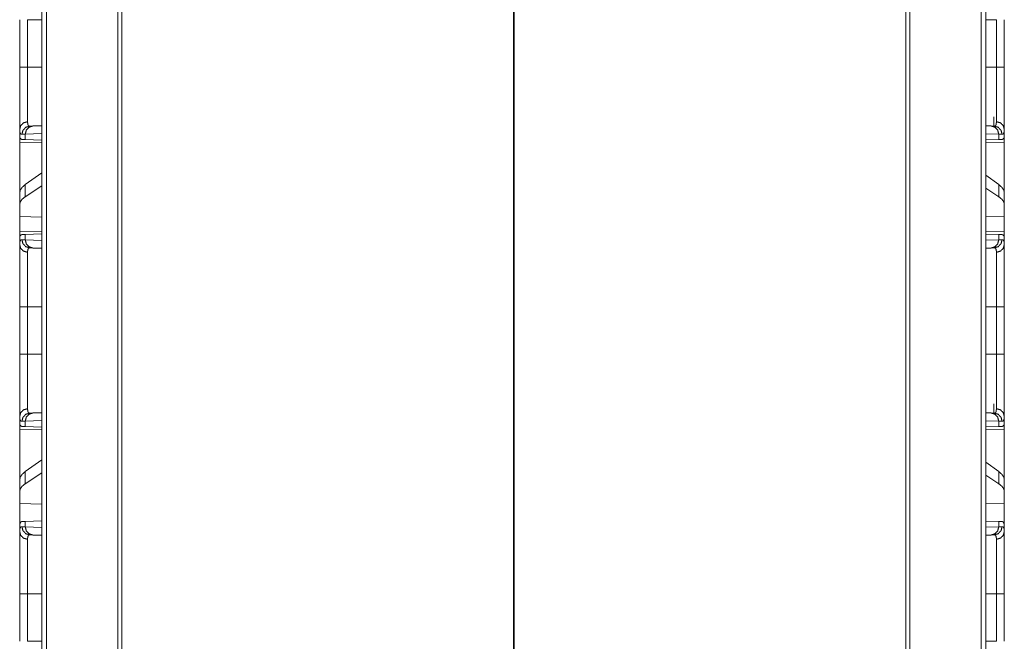
# Model space of a CAD drawing. Units: inches. Extents: x 23 to 149, y 8 to 132.
# Drawn here: x 71 to 77, y 19 to 23 of the extents above; entities that cross this region are included whole.
import ezdxf

# ---------------------------------------------------------------- set-up
doc = ezdxf.new("R2010")
doc.units = ezdxf.units.IN
doc.header["$MEASUREMENT"] = 0
doc.layers.add('Trimetric', color=7, linetype='Continuous', true_color=0xffffff)

msp = doc.modelspace()

# ---------------------------------------------------------------- linework, layer by layer
at = {"layer": 'Trimetric', "color": 18, "linetype": 'Continuous', "lineweight": 18}
for p, q in [((71.3234, 12.2367), (71.3234, 99.2977)), ((71.351, 99.2763), (71.351, 12.2409)), ((77.0471, 12.2409), (77.0471, 99.2763)), ((77.0748, 99.2806), (77.0748, 12.2367)), ((71.7857, 12.3179), (71.7857, 99.1993)), ((71.8104, 99.195), (71.8104, 12.3222)), ((76.5877, 12.3222), (76.5877, 99.195)), ((76.6124, 99.1993), (76.6124, 12.3179)), ((74.1962, 91.4416), (74.1962, 12.7432)), ((74.202, 12.7432), (74.202, 91.4416)), ((71.1881, 22.6713), (71.1881, 22.9617)), ((71.2363, 22.9617), (71.3234, 22.9617)), ((71.2363, 22.9617), (71.2363, 22.6713)), ((77.0747, 22.9617), (77.1398, 22.9617)), ((77.1398, 22.6713), (77.1398, 22.9617)), ((77.1881, 22.9617), (77.1881, 22.6713)), ((71.2363, 22.6713), (71.3234, 22.6713)), ((77.0747, 22.6713), (77.1398, 22.6713)), ((77.1241, 22.3129), (77.1241, 22.369)), ((71.1881, 22.2935), (71.1881, 22.2415)), ((71.2221, 22.2635), (71.2017, 22.2629)), ((71.3234, 22.2671), (71.2221, 22.2635)), ((71.2221, 22.2311), (71.2221, 22.2635)), ((71.2493, 22.3128), (71.2687, 22.3135)), ((71.2687, 22.3135), (71.3234, 22.3154)), ((77.0747, 22.3147), (77.1074, 22.3135)), ((77.154, 22.2635), (77.0747, 22.2663)), ((77.1074, 22.3135), (77.1268, 22.3128)), ((77.154, 22.2635), (77.154, 22.2311)), ((77.1744, 22.2629), (77.154, 22.2635)), ((77.1881, 22.2415), (77.1881, 22.2935)), ((71.191, 22.2414), (71.1881, 22.2415)), ((71.1881, 22.2124), (71.3234, 22.2101)), ((71.1881, 21.9073), (71.1881, 22.2124)), ((71.2221, 22.2311), (71.202, 22.2318)), ((71.3234, 22.2276), (71.2221, 22.2311)), ((77.154, 22.2311), (77.0747, 22.2283)), ((77.0747, 22.2105), (77.1881, 22.2124)), ((77.1741, 22.2318), (77.154, 22.2311)), ((77.1881, 22.2415), (77.1851, 22.2414)), ((77.1881, 22.2124), (77.1881, 21.9073)), ((71.3234, 22.0285), (71.2221, 21.9559)), ((77.154, 21.9559), (77.0747, 22.0127)), ((71.1881, 21.9073), (71.1881, 21.8362)), ((71.2221, 21.8823), (71.2221, 21.9559)), ((71.3234, 21.9478), (71.2221, 21.8823)), ((77.154, 21.8823), (77.0747, 21.9335)), ((77.154, 21.9559), (77.154, 21.8823)), ((77.1881, 21.8362), (77.1881, 21.9073)), ((71.1881, 21.8362), (71.1881, 21.7623)), ((77.1881, 21.7623), (77.1881, 21.8362)), ((71.3234, 21.7583), (71.1881, 21.7623)), ((71.1881, 21.6706), (71.1881, 21.7623)), ((77.1881, 21.7623), (77.0747, 21.759)), ((77.1881, 21.7623), (77.1881, 21.6706)), ((71.3234, 21.673), (71.1881, 21.6706)), ((77.1881, 21.6706), (77.0747, 21.6726)), ((71.191, 21.6416), (71.1881, 21.6415)), ((71.1881, 21.6415), (71.1881, 21.5895)), ((71.2017, 21.6202), (71.2221, 21.6195)), ((71.202, 21.6512), (71.2221, 21.652)), ((71.2221, 21.652), (71.3234, 21.6555)), ((71.2221, 21.6195), (71.2221, 21.652)), ((71.2221, 21.6195), (71.3234, 21.616)), ((77.0747, 21.6547), (77.154, 21.652)), ((77.0747, 21.6167), (77.154, 21.6195)), ((77.154, 21.652), (77.154, 21.6195)), ((77.154, 21.652), (77.1741, 21.6512)), ((77.154, 21.6195), (77.1744, 21.6202)), ((77.1881, 21.6415), (77.1851, 21.6416)), ((77.1881, 21.5895), (77.1881, 21.6415)), ((71.2687, 21.5695), (71.2493, 21.5702)), ((71.3234, 21.5676), (71.2687, 21.5695)), ((77.1074, 21.5695), (77.0747, 21.5684)), ((77.1268, 21.5702), (77.1074, 21.5695)), ((71.1881, 20.9213), (71.1881, 21.2117)), ((71.2363, 21.2117), (71.3234, 21.2117)), ((71.2363, 21.2117), (71.2363, 20.9213)), ((77.0747, 21.2117), (77.1398, 21.2117)), ((77.1398, 20.9213), (77.1398, 21.2117)), ((77.1881, 21.2117), (77.1881, 20.9213)), ((71.2363, 20.9213), (71.3234, 20.9213)), ((77.0747, 20.9213), (77.1398, 20.9213)), ((77.1241, 20.5629), (77.1241, 20.619)), ((71.1881, 20.5435), (71.1881, 20.4915)), ((71.2493, 20.5628), (71.2687, 20.5635)), ((71.2687, 20.5635), (71.3234, 20.5654)), ((77.0747, 20.5647), (77.1074, 20.5635)), ((77.1074, 20.5635), (77.1268, 20.5628)), ((77.1881, 20.4915), (77.1881, 20.5435)), ((71.191, 20.4914), (71.1881, 20.4915)), ((71.1881, 20.4624), (71.3234, 20.4601)), ((71.1881, 20.1573), (71.1881, 20.4624)), ((71.2221, 20.5135), (71.2017, 20.5129)), ((71.2221, 20.4811), (71.202, 20.4818)), ((71.3234, 20.5171), (71.2221, 20.5135)), ((71.2221, 20.4811), (71.2221, 20.5135)), ((71.3234, 20.4776), (71.2221, 20.4811)), ((77.154, 20.5135), (77.0747, 20.5163)), ((77.154, 20.4811), (77.0747, 20.4783)), ((77.0747, 20.4605), (77.1881, 20.4624)), ((77.154, 20.5135), (77.154, 20.4811)), ((77.1744, 20.5129), (77.154, 20.5135)), ((77.1741, 20.4818), (77.154, 20.4811)), ((77.1881, 20.4915), (77.1851, 20.4914)), ((77.1881, 20.4624), (77.1881, 20.1573)), ((71.3234, 20.2785), (71.2221, 20.2059)), ((77.154, 20.2059), (77.0747, 20.2627)), ((71.2221, 20.1323), (71.2221, 20.2059)), ((71.3234, 20.1978), (71.2221, 20.1323)), ((77.154, 20.1323), (77.0747, 20.1835)), ((77.154, 20.2059), (77.154, 20.1323)), ((71.1881, 20.1573), (71.1881, 20.0862)), ((77.1881, 20.0862), (77.1881, 20.1573)), ((71.1881, 20.0862), (71.1881, 20.0123)), ((77.1881, 20.0123), (77.1881, 20.0862)), ((71.3234, 20.0083), (71.1881, 20.0123)), ((71.1881, 19.8686), (71.1881, 20.0123)), ((77.1881, 20.0123), (77.0747, 20.009)), ((77.1881, 20.0123), (77.1881, 19.8686)), ((71.1881, 19.8686), (71.1881, 19.8395)), ((71.2017, 19.8702), (71.2221, 19.8695)), ((71.202, 19.9012), (71.2221, 19.902)), ((71.2221, 19.902), (71.3234, 19.9055)), ((71.2221, 19.8695), (71.2221, 19.902)), ((71.2221, 19.8695), (71.3234, 19.866)), ((77.0747, 19.9047), (77.154, 19.902)), ((77.0747, 19.8667), (77.154, 19.8695)), ((77.154, 19.902), (77.154, 19.8695)), ((77.154, 19.902), (77.1741, 19.9012)), ((77.154, 19.8695), (77.1744, 19.8702)), ((77.1881, 19.8395), (77.1881, 19.8686)), ((71.2687, 19.8195), (71.2493, 19.8202)), ((71.3234, 19.8176), (71.2687, 19.8195)), ((77.1074, 19.8195), (77.0747, 19.8184)), ((77.1268, 19.8202), (77.1074, 19.8195)), ((71.1881, 19.1713), (71.1881, 19.4617)), ((71.2363, 19.4617), (71.3234, 19.4617)), ((71.2363, 19.4617), (71.2363, 19.1713)), ((77.0747, 19.4617), (77.1398, 19.4617)), ((77.1398, 19.1713), (77.1398, 19.4617)), ((77.1881, 19.4617), (77.1881, 19.1713)), ((71.2363, 19.1713), (71.3234, 19.1713)), ((77.0747, 19.1713), (77.1398, 19.1713))]:
    msp.add_line(p, q, dxfattribs=at)
for points, knots in [([(71.1881, 22.2935), (71.1881, 22.3061), (71.1881, 22.3205), (71.1881, 22.3368), (71.1881, 22.3549), (71.1881, 22.3748), (71.1881, 22.3801), (71.1881, 22.3854), (71.1881, 22.3964), (71.1881, 22.4194), (71.1881, 22.4437), (71.1881, 22.4693), (71.1881, 22.4758), (71.1881, 22.4859), (71.1881, 22.4927), (71.1881, 22.4961), (71.1881, 22.5238), (71.1881, 22.5522), (71.1881, 22.5812), (71.1881, 22.6108), (71.1881, 22.6183), (71.1881, 22.6221), (71.1881, 22.6334), (71.1881, 22.6561), (71.1881, 22.6713)], [0, 0, 0.033288, 0.071487, 0.11452, 0.162377, 0.21512, 0.229087, 0.243316, 0.272434, 0.333267, 0.397517, 0.465178, 0.482634, 0.509223, 0.527222, 0.536278, 0.609682, 0.684757, 0.761479, 0.839867, 0.859727, 0.8697, 0.899684, 0.959806, 1, 1]), ([(71.2363, 22.6713), (71.1945, 22.6713), (71.1881, 22.6713)], [0, 0, 0.867242, 1, 1]), ([(71.2363, 22.6713), (71.2363, 22.668), (71.2363, 22.6647), (71.2363, 22.658), (71.2363, 22.6447), (71.2363, 22.6315), (71.2363, 22.6249), (71.2363, 22.6183), (71.2363, 22.5669), (71.2363, 22.5177), (71.2363, 22.5117), (71.2363, 22.5058), (71.2363, 22.4942), (71.2363, 22.4717), (71.2363, 22.4504), (71.2363, 22.4303), (71.2363, 22.4206), (71.2363, 22.4183), (71.2363, 22.4136), (71.2363, 22.4023), (71.2363, 22.3778), (71.2363, 22.3569), (71.2363, 22.3493), (71.2363, 22.3464), (71.2363, 22.3423), (71.2363, 22.3397)], [0, 0, 0.010041, 0.020083, 0.040141, 0.080188, 0.120152, 0.140088, 0.15992, 0.314839, 0.463143, 0.481208, 0.499082, 0.534178, 0.601787, 0.665986, 0.726784, 0.755892, 0.763028, 0.777138, 0.811095, 0.884903, 0.947958, 0.971029, 0.979726, 0.992148, 1, 1]), ([(77.1398, 22.3397), (77.1398, 22.345), (77.1398, 22.3478), (77.1398, 22.3508), (77.1398, 22.3635), (77.1398, 22.3938), (77.1398, 22.4113), (77.1398, 22.4159), (77.1398, 22.4206), (77.1398, 22.4254), (77.1398, 22.4402), (77.1398, 22.461), (77.1398, 22.4828), (77.1398, 22.4999), (77.1398, 22.5088), (77.1398, 22.5147), (77.1398, 22.542), (77.1398, 22.5923), (77.1398, 22.6216), (77.1398, 22.6282), (77.1398, 22.6381), (77.1398, 22.6514), (77.1398, 22.6613), (77.1398, 22.6663), (77.1398, 22.6696), (77.1398, 22.6713)], [0, 0, 0.016048, 0.024583, 0.033432, 0.071865, 0.163105, 0.215918, 0.229885, 0.244108, 0.258552, 0.303188, 0.365689, 0.43159, 0.48326, 0.50983, 0.527807, 0.610175, 0.761791, 0.849984, 0.86987, 0.899817, 0.939826, 0.969886, 0.984938, 0.994979, 1, 1]), ([(77.1881, 22.6713), (77.1816, 22.6713), (77.1398, 22.6713)], [0, 0, 0.132893, 1, 1]), ([(77.1881, 22.6713), (77.1881, 22.641), (77.1881, 22.6259), (77.1881, 22.6183), (77.1881, 22.6108), (77.1881, 22.5812), (77.1881, 22.5522), (77.1881, 22.5238), (77.1881, 22.4961), (77.1881, 22.4893), (77.1881, 22.4825), (77.1881, 22.4693), (77.1881, 22.4437), (77.1881, 22.4194), (77.1881, 22.3964), (77.1881, 22.3909), (77.1881, 22.3827), (77.1881, 22.3774), (77.1881, 22.3646), (77.1881, 22.3456), (77.1881, 22.3284), (77.1881, 22.3131), (77.1881, 22.2996), (77.1881, 22.2935)], [0, 0, 0.080297, 0.12031, 0.140273, 0.160133, 0.238521, 0.315243, 0.390318, 0.463722, 0.481803, 0.499694, 0.534822, 0.602483, 0.666733, 0.727566, 0.742235, 0.763827, 0.777935, 0.811869, 0.862157, 0.907598, 0.948218, 0.983979, 1, 1]), ([(71.2363, 22.3397), (71.2121, 22.333), (71.1945, 22.3161), (71.1881, 22.2935)], [0, 0, 0.344612, 0.677928, 1, 1]), ([(71.2363, 22.3397), (71.2365, 22.3333), (71.2371, 22.3278), (71.238, 22.3231), (71.2394, 22.3194), (71.2412, 22.3164), (71.2435, 22.3144), (71.2441, 22.314), (71.2448, 22.3136), (71.2455, 22.3134), (71.2462, 22.3132), (71.2469, 22.313), (71.2477, 22.3129), (71.2481, 22.3129), (71.2485, 22.3128), (71.2487, 22.3128), (71.249, 22.3128), (71.2491, 22.3128), (71.2491, 22.3128), (71.2492, 22.3128), (71.2492, 22.3128), (71.2492, 22.3128), (71.2493, 22.3128), (71.2493, 22.3128)], [0, 0, 0.191716, 0.357872, 0.500306, 0.621335, 0.724706, 0.816488, 0.838664, 0.860745, 0.883022, 0.90532, 0.928142, 0.95144, 0.963218, 0.975356, 0.981419, 0.99061, 0.993739, 0.995304, 0.996868, 0.997652, 0.998434, 0.999218, 1, 1]), ([(77.1268, 22.3128), (77.1269, 22.3128), (77.1269, 22.3128), (77.1269, 22.3128), (77.1269, 22.3128), (77.127, 22.3128), (77.127, 22.3128), (77.1271, 22.3128), (77.1275, 22.3128), (77.1277, 22.3128), (77.1281, 22.3129), (77.1285, 22.3129), (77.1292, 22.313), (77.13, 22.3132), (77.1307, 22.3134), (77.1314, 22.3136), (77.132, 22.314), (77.1326, 22.3144), (77.1349, 22.3164), (77.1367, 22.3194), (77.1381, 22.3231), (77.139, 22.3278), (77.1396, 22.3333), (77.1398, 22.3397)], [0, 0, 0.000782, 0.001566, 0.002348, 0.003132, 0.004697, 0.006262, 0.009196, 0.018584, 0.024649, 0.036593, 0.048567, 0.071676, 0.094502, 0.116991, 0.13909, 0.161175, 0.183354, 0.275151, 0.37854, 0.499589, 0.642047, 0.808252, 1, 1]), ([(77.1881, 22.2935), (77.1816, 22.3161), (77.1641, 22.333), (77.1398, 22.3397)], [0, 0, 0.322116, 0.655452, 1, 1]), ([(71.2017, 22.2629), (71.2, 22.2629), (71.1984, 22.2632), (71.1977, 22.2635), (71.197, 22.2638), (71.1963, 22.2642), (71.1956, 22.2646), (71.1932, 22.267), (71.1913, 22.2703), (71.1899, 22.2746), (71.1889, 22.2799), (71.1883, 22.2862), (71.1881, 22.2935)], [0, 0, 0.045712, 0.08907, 0.11046, 0.131464, 0.152743, 0.174124, 0.263874, 0.367216, 0.489649, 0.634517, 0.804095, 1, 1]), ([(71.2017, 22.2629), (71.208, 22.2874), (71.2254, 22.3056), (71.2493, 22.3128)], [0, 0, 0.335303, 0.668565, 1, 1]), ([(71.2221, 22.2635), (71.2283, 22.2881), (71.2452, 22.3063), (71.2687, 22.3135)], [0, 0, 0.338296, 0.671602, 1, 1]), ([(77.1074, 22.3135), (77.1309, 22.3063), (77.1478, 22.2881), (77.154, 22.2635)], [0, 0, 0.328417, 0.661684, 1, 1]), ([(77.1268, 22.3128), (77.1508, 22.3056), (77.1681, 22.2874), (77.1744, 22.2629)], [0, 0, 0.331373, 0.664655, 1, 1]), ([(77.1881, 22.2935), (77.1879, 22.2862), (77.1873, 22.2799), (77.1862, 22.2746), (77.1848, 22.2703), (77.1829, 22.267), (77.1805, 22.2646), (77.1799, 22.2642), (77.1792, 22.2638), (77.1784, 22.2635), (77.1777, 22.2632), (77.1761, 22.2629), (77.1744, 22.2629)], [0, 0, 0.195927, 0.36552, 0.5104, 0.632787, 0.736139, 0.82602, 0.847403, 0.868531, 0.889697, 0.910923, 0.954284, 1, 1]), ([(71.202, 22.2318), (71.1985, 22.2325), (71.1955, 22.2343), (71.193, 22.2373), (71.191, 22.2414)], [0, 0, 0.232759, 0.459353, 0.707805, 1, 1]), ([(77.1851, 22.2414), (77.1832, 22.2373), (77.1807, 22.2343), (77.1776, 22.2325), (77.1741, 22.2318)], [0, 0, 0.292442, 0.540951, 0.767597, 1, 1]), ([(71.2221, 21.9559), (71.2033, 21.9396), (71.1919, 21.9234), (71.1881, 21.9073)], [0, 0, 0.406711, 0.730306, 1, 1]), ([(77.1881, 21.9073), (77.1843, 21.9234), (77.1729, 21.9396), (77.154, 21.9559)], [0, 0, 0.269712, 0.593299, 1, 1]), ([(71.2221, 21.8823), (71.2033, 21.8674), (71.1919, 21.852), (71.1881, 21.8362)], [0, 0, 0.404487, 0.726712, 1, 1]), ([(77.1881, 21.8362), (77.1843, 21.852), (77.1729, 21.8674), (77.154, 21.8823)], [0, 0, 0.273306, 0.595523, 1, 1]), ([(71.1881, 21.5895), (71.1881, 21.5933), (71.1883, 21.5969), (71.1884, 21.5985), (71.1885, 21.6001), (71.1887, 21.6017), (71.1889, 21.6032), (71.1899, 21.6085), (71.1914, 21.6128), (71.1933, 21.6161), (71.1956, 21.6184), (71.1984, 21.6198), (71.2017, 21.6202)], [0, 0, 0.101571, 0.19661, 0.241724, 0.285263, 0.327274, 0.36763, 0.513251, 0.635562, 0.738406, 0.827496, 0.911336, 1, 1]), ([(71.191, 21.6416), (71.193, 21.6457), (71.1955, 21.6487), (71.1985, 21.6505), (71.202, 21.6512)], [0, 0, 0.292195, 0.540647, 0.767241, 1, 1]), ([(71.2493, 21.5702), (71.2254, 21.5775), (71.208, 21.5957), (71.2017, 21.6202)], [0, 0, 0.331426, 0.6647, 1, 1]), ([(71.2687, 21.5695), (71.2452, 21.5768), (71.2283, 21.595), (71.2221, 21.6195)], [0, 0, 0.328398, 0.661704, 1, 1]), ([(77.154, 21.6195), (77.1478, 21.595), (77.1309, 21.5768), (77.1074, 21.5695)], [0, 0, 0.338316, 0.671583, 1, 1]), ([(77.1744, 21.6202), (77.1681, 21.5957), (77.1508, 21.5775), (77.1268, 21.5702)], [0, 0, 0.335342, 0.668637, 1, 1]), ([(77.1741, 21.6512), (77.1776, 21.6505), (77.1807, 21.6487), (77.1832, 21.6457), (77.1851, 21.6416)], [0, 0, 0.232403, 0.459049, 0.707558, 1, 1]), ([(77.1744, 21.6202), (77.1777, 21.6198), (77.1805, 21.6184), (77.1828, 21.6161), (77.1847, 21.6128), (77.1862, 21.6085), (77.1872, 21.6032), (77.1874, 21.6017), (77.1876, 21.6001), (77.1877, 21.5985), (77.1879, 21.5969), (77.188, 21.5933), (77.1881, 21.5895)], [0, 0, 0.088499, 0.172347, 0.261571, 0.364338, 0.486718, 0.632353, 0.67269, 0.714706, 0.758249, 0.803368, 0.898416, 1, 1]), ([(71.2363, 21.5434), (71.2121, 21.5501), (71.1945, 21.5669), (71.1881, 21.5895)], [0, 0, 0.344603, 0.677931, 1, 1]), ([(71.1881, 21.2117), (71.1881, 21.2419), (71.1881, 21.2717), (71.1881, 21.301), (71.1881, 21.33), (71.1881, 21.3585), (71.1881, 21.3655), (71.1881, 21.3725), (71.1881, 21.3863), (71.1881, 21.413), (71.1881, 21.4385), (71.1881, 21.4629), (71.1881, 21.4747), (71.1881, 21.4804), (71.1881, 21.4833), (71.1881, 21.4971), (71.1881, 21.5179), (71.1881, 21.5369), (71.1881, 21.5542), (71.1881, 21.5642), (71.1881, 21.568), (71.1881, 21.5734), (71.1881, 21.5835), (71.1881, 21.5895)], [0, 0, 0.079901, 0.158677, 0.236346, 0.312912, 0.388358, 0.407042, 0.425584, 0.462072, 0.532728, 0.600312, 0.664829, 0.695928, 0.711178, 0.718726, 0.7554, 0.810323, 0.860705, 0.906551, 0.932873, 0.942893, 0.957329, 0.98394, 1, 1]), ([(71.2493, 21.5702), (71.2493, 21.5702), (71.2492, 21.5702), (71.2492, 21.5702), (71.2492, 21.5702), (71.2491, 21.5702), (71.2491, 21.5702), (71.249, 21.5702), (71.2487, 21.5702), (71.2485, 21.5702), (71.2481, 21.5702), (71.2477, 21.5702), (71.2469, 21.5701), (71.2462, 21.5699), (71.2448, 21.5694), (71.2435, 21.5687), (71.2413, 21.5667), (71.2395, 21.5638), (71.2381, 21.56), (71.2371, 21.5553), (71.2369, 21.554), (71.2367, 21.5527), (71.2366, 21.5512), (71.2365, 21.5498), (71.2364, 21.5467), (71.2363, 21.5434)], [0, 0, 0.000782, 0.001566, 0.002348, 0.003132, 0.004696, 0.006261, 0.00939, 0.018581, 0.024645, 0.036783, 0.04856, 0.071659, 0.094279, 0.138388, 0.18225, 0.273116, 0.375885, 0.496775, 0.639913, 0.679548, 0.720686, 0.763415, 0.807621, 0.900654, 1, 1]), ([(71.2363, 21.5434), (71.2363, 21.5323), (71.2363, 21.5292), (71.2363, 21.5245), (71.2363, 21.5211), (71.2363, 21.505), (71.2363, 21.4717), (71.2363, 21.4503), (71.2363, 21.4452), (71.2363, 21.4376), (71.2363, 21.4219), (71.2363, 21.4), (71.2363, 21.3771), (71.2363, 21.3653), (71.2363, 21.3532), (71.2363, 21.3471), (71.2363, 21.3409), (71.2363, 21.3159), (71.2363, 21.2646), (71.2363, 21.2515), (71.2363, 21.235), (71.2363, 21.2284), (71.2363, 21.2184), (71.2363, 21.2117)], [0, 0, 0.033417, 0.042609, 0.057024, 0.067026, 0.115618, 0.216203, 0.280789, 0.29591, 0.318972, 0.366405, 0.432341, 0.501335, 0.536975, 0.573401, 0.591903, 0.610563, 0.68599, 0.8406, 0.880029, 0.929765, 0.949798, 0.979912, 1, 1]), ([(77.1398, 21.5434), (77.1398, 21.5467), (77.1396, 21.5498), (77.1395, 21.5512), (77.1394, 21.5527), (77.1392, 21.554), (77.139, 21.5553), (77.138, 21.56), (77.1367, 21.5638), (77.1348, 21.5667), (77.1326, 21.5687), (77.1313, 21.5694), (77.1299, 21.5699), (77.1292, 21.5701), (77.1284, 21.5702), (77.1281, 21.5702), (77.1277, 21.5702), (77.1274, 21.5702), (77.1271, 21.5702), (77.127, 21.5702), (77.127, 21.5702), (77.1269, 21.5702), (77.1269, 21.5702), (77.1269, 21.5702), (77.1269, 21.5702), (77.1268, 21.5702)], [0, 0, 0.099366, 0.192406, 0.236634, 0.279351, 0.320519, 0.360161, 0.503323, 0.624234, 0.72702, 0.817902, 0.861599, 0.9059, 0.928525, 0.951627, 0.963406, 0.975351, 0.981611, 0.990804, 0.993738, 0.995303, 0.996868, 0.997652, 0.998434, 0.999218, 1, 1]), ([(77.1881, 21.5895), (77.1816, 21.5669), (77.1641, 21.5501), (77.1398, 21.5434)], [0, 0, 0.322113, 0.655461, 1, 1]), ([(77.1398, 21.2117), (77.1398, 21.2251), (77.1398, 21.2317), (77.1398, 21.235), (77.1398, 21.2515), (77.1398, 21.2904), (77.1398, 21.3159), (77.1398, 21.3409), (77.1398, 21.3471), (77.1398, 21.3532), (77.1398, 21.3653), (77.1398, 21.3887), (77.1398, 21.4111), (77.1398, 21.4324), (77.1398, 21.4427), (77.1398, 21.4478), (77.1398, 21.4503), (77.1398, 21.4717), (77.1398, 21.4891), (77.1398, 21.5195), (77.1398, 21.5211), (77.1398, 21.5245), (77.1398, 21.5292), (77.1398, 21.5381), (77.1398, 21.5434)], [0, 0, 0.040165, 0.060228, 0.070235, 0.119971, 0.237326, 0.31401, 0.389437, 0.408097, 0.426599, 0.463025, 0.533545, 0.601007, 0.665412, 0.696454, 0.711678, 0.719211, 0.783797, 0.836345, 0.927861, 0.932974, 0.942976, 0.957391, 0.983961, 1, 1]), ([(77.1881, 21.5895), (77.1881, 21.5769), (77.1881, 21.5698), (77.1881, 21.5661), (77.1881, 21.5623), (77.1881, 21.5458), (77.1881, 21.5369), (77.1881, 21.5179), (77.1881, 21.4971), (77.1881, 21.4833), (77.1881, 21.4776), (77.1881, 21.4747), (77.1881, 21.4629), (77.1881, 21.4385), (77.1881, 21.413), (77.1881, 21.3863), (77.1881, 21.3725), (77.1881, 21.3655), (77.1881, 21.3585), (77.1881, 21.33), (77.1881, 21.3155), (77.1881, 21.2864), (77.1881, 21.2569), (77.1881, 21.2269), (77.1881, 21.2117)], [0, 0, 0.033469, 0.052213, 0.062083, 0.07225, 0.115803, 0.139295, 0.189677, 0.2446, 0.281274, 0.296421, 0.304072, 0.335171, 0.399688, 0.467272, 0.537928, 0.574416, 0.592958, 0.611642, 0.687088, 0.725231, 0.802349, 0.880573, 0.959905, 1, 1]), ([(71.1881, 21.2117), (71.1945, 21.2117), (71.2363, 21.2117)], [0, 0, 0.132758, 1, 1]), ([(77.1398, 21.2117), (77.1641, 21.2117), (77.1881, 21.2117)], [0, 0, 0.502563, 1, 1]), ([(71.1881, 20.5435), (71.1881, 20.5561), (71.1881, 20.5705), (71.1881, 20.5868), (71.1881, 20.6049), (71.1881, 20.6248), (71.1881, 20.6301), (71.1881, 20.6354), (71.1881, 20.6464), (71.1881, 20.6694), (71.1881, 20.6937), (71.1881, 20.7193), (71.1881, 20.7325), (71.1881, 20.7393), (71.1881, 20.7461), (71.1881, 20.7738), (71.1881, 20.8022), (71.1881, 20.8312), (71.1881, 20.8608), (71.1881, 20.8683), (71.1881, 20.8721), (71.1881, 20.8834), (71.1881, 20.9061), (71.1881, 20.9213)], [0, 0, 0.033288, 0.071487, 0.11452, 0.162377, 0.21512, 0.229087, 0.243316, 0.272434, 0.333267, 0.397517, 0.465178, 0.500306, 0.518197, 0.536278, 0.609682, 0.684757, 0.761479, 0.839867, 0.859727, 0.8697, 0.899684, 0.959806, 1, 1]), ([(71.1881, 20.9213), (71.1945, 20.9213), (71.2363, 20.9213)], [0, 0, 0.132758, 1, 1]), ([(71.2363, 20.9213), (71.2363, 20.918), (71.2363, 20.9147), (71.2363, 20.908), (71.2363, 20.8947), (71.2363, 20.8815), (71.2363, 20.8749), (71.2363, 20.8683), (71.2363, 20.8169), (71.2363, 20.7677), (71.2363, 20.7617), (71.2363, 20.7558), (71.2363, 20.7442), (71.2363, 20.7217), (71.2363, 20.7004), (71.2363, 20.6803), (71.2363, 20.6706), (71.2363, 20.6683), (71.2363, 20.6636), (71.2363, 20.6523), (71.2363, 20.6278), (71.2363, 20.6069), (71.2363, 20.5993), (71.2363, 20.5964), (71.2363, 20.5923), (71.2363, 20.5897)], [0, 0, 0.010041, 0.020083, 0.040141, 0.080188, 0.120152, 0.140088, 0.15992, 0.314839, 0.463143, 0.481208, 0.499082, 0.534178, 0.601787, 0.665986, 0.726784, 0.755892, 0.763028, 0.777138, 0.811095, 0.884903, 0.947958, 0.971029, 0.979726, 0.992148, 1, 1]), ([(77.1398, 20.5897), (77.1398, 20.595), (77.1398, 20.5978), (77.1398, 20.6008), (77.1398, 20.6135), (77.1398, 20.6438), (77.1398, 20.6613), (77.1398, 20.6659), (77.1398, 20.6706), (77.1398, 20.6803), (77.1398, 20.6902), (77.1398, 20.711), (77.1398, 20.7328), (77.1398, 20.7499), (77.1398, 20.7588), (77.1398, 20.7647), (77.1398, 20.792), (77.1398, 20.8423), (77.1398, 20.8716), (77.1398, 20.8782), (77.1398, 20.8881), (77.1398, 20.9014), (77.1398, 20.9113), (77.1398, 20.9163), (77.1398, 20.9196), (77.1398, 20.9213)], [0, 0, 0.016048, 0.024583, 0.033432, 0.071865, 0.163105, 0.215918, 0.229885, 0.244108, 0.273216, 0.303188, 0.365689, 0.43159, 0.48326, 0.50983, 0.527807, 0.610175, 0.761791, 0.849984, 0.86987, 0.899817, 0.939826, 0.969886, 0.984938, 0.994979, 1, 1]), ([(77.1398, 20.9213), (77.1641, 20.9213), (77.1881, 20.9213)], [0, 0, 0.502563, 1, 1]), ([(77.1881, 20.9213), (77.1881, 20.891), (77.1881, 20.8759), (77.1881, 20.8683), (77.1881, 20.8608), (77.1881, 20.8312), (77.1881, 20.8022), (77.1881, 20.7738), (77.1881, 20.7461), (77.1881, 20.7393), (77.1881, 20.7325), (77.1881, 20.7193), (77.1881, 20.6937), (77.1881, 20.6694), (77.1881, 20.6464), (77.1881, 20.6354), (77.1881, 20.6327), (77.1881, 20.6274), (77.1881, 20.6248), (77.1881, 20.6049), (77.1881, 20.5956), (77.1881, 20.5784), (77.1881, 20.5631), (77.1881, 20.5496), (77.1881, 20.5435)], [0, 0, 0.080297, 0.12031, 0.140273, 0.160133, 0.238521, 0.315243, 0.390318, 0.463722, 0.481803, 0.499694, 0.534822, 0.602483, 0.666733, 0.727566, 0.756684, 0.763827, 0.777935, 0.78488, 0.837623, 0.862157, 0.907598, 0.948218, 0.983979, 1, 1]), ([(71.2363, 20.5897), (71.2121, 20.583), (71.1945, 20.5661), (71.1881, 20.5435)], [0, 0, 0.344612, 0.677928, 1, 1]), ([(71.2363, 20.5897), (71.2365, 20.5833), (71.2371, 20.5778), (71.238, 20.5731), (71.2394, 20.5694), (71.2412, 20.5664), (71.2435, 20.5644), (71.2441, 20.564), (71.2448, 20.5636), (71.2455, 20.5634), (71.2462, 20.5632), (71.2469, 20.563), (71.2477, 20.5629), (71.2481, 20.5629), (71.2485, 20.5628), (71.2487, 20.5628), (71.249, 20.5628), (71.2491, 20.5628), (71.2491, 20.5628), (71.2492, 20.5628), (71.2492, 20.5628), (71.2492, 20.5628), (71.2493, 20.5628), (71.2493, 20.5628)], [0, 0, 0.191716, 0.357872, 0.500306, 0.621335, 0.724706, 0.816488, 0.838664, 0.860745, 0.883022, 0.90532, 0.928142, 0.95144, 0.963218, 0.975356, 0.981419, 0.99061, 0.993739, 0.995304, 0.996868, 0.997652, 0.998434, 0.999218, 1, 1]), ([(77.1268, 20.5628), (77.1269, 20.5628), (77.1269, 20.5628), (77.1269, 20.5628), (77.1269, 20.5628), (77.127, 20.5628), (77.127, 20.5628), (77.1271, 20.5628), (77.1275, 20.5628), (77.1277, 20.5628), (77.1281, 20.5629), (77.1285, 20.5629), (77.1292, 20.563), (77.13, 20.5632), (77.1307, 20.5634), (77.1314, 20.5636), (77.132, 20.564), (77.1326, 20.5644), (77.1349, 20.5664), (77.1367, 20.5694), (77.1381, 20.5731), (77.139, 20.5778), (77.1396, 20.5833), (77.1398, 20.5897)], [0, 0, 0.000782, 0.001566, 0.002348, 0.003132, 0.004697, 0.006262, 0.009196, 0.018584, 0.024649, 0.036593, 0.048567, 0.071676, 0.094502, 0.116991, 0.13909, 0.161175, 0.183354, 0.275151, 0.37854, 0.499589, 0.642047, 0.808252, 1, 1]), ([(77.1881, 20.5435), (77.1816, 20.5661), (77.1641, 20.583), (77.1398, 20.5897)], [0, 0, 0.322116, 0.655452, 1, 1]), ([(71.2017, 20.5129), (71.2, 20.5129), (71.1984, 20.5132), (71.1977, 20.5135), (71.197, 20.5138), (71.1963, 20.5142), (71.1956, 20.5146), (71.1932, 20.517), (71.1913, 20.5203), (71.1899, 20.5246), (71.1889, 20.5299), (71.1883, 20.5362), (71.1881, 20.5435)], [0, 0, 0.045712, 0.08907, 0.11046, 0.131464, 0.152743, 0.174124, 0.263874, 0.367216, 0.489649, 0.634517, 0.804095, 1, 1]), ([(71.2017, 20.5129), (71.208, 20.5374), (71.2254, 20.5556), (71.2493, 20.5628)], [0, 0, 0.335303, 0.668565, 1, 1]), ([(71.2221, 20.5135), (71.2283, 20.5381), (71.2452, 20.5563), (71.2687, 20.5635)], [0, 0, 0.338296, 0.671602, 1, 1]), ([(77.1074, 20.5635), (77.1309, 20.5563), (77.1478, 20.5381), (77.154, 20.5135)], [0, 0, 0.328417, 0.661684, 1, 1]), ([(77.1268, 20.5628), (77.1508, 20.5556), (77.1681, 20.5374), (77.1744, 20.5129)], [0, 0, 0.331373, 0.664655, 1, 1]), ([(77.1881, 20.5435), (77.1879, 20.5362), (77.1873, 20.5299), (77.1862, 20.5246), (77.1848, 20.5203), (77.1829, 20.517), (77.1805, 20.5146), (77.1799, 20.5142), (77.1792, 20.5138), (77.1784, 20.5135), (77.1777, 20.5132), (77.1761, 20.5129), (77.1744, 20.5129)], [0, 0, 0.195927, 0.36552, 0.5104, 0.632787, 0.736139, 0.82602, 0.847403, 0.868531, 0.889697, 0.910923, 0.954284, 1, 1]), ([(71.202, 20.4818), (71.1985, 20.4825), (71.1955, 20.4843), (71.193, 20.4873), (71.191, 20.4914)], [0, 0, 0.232759, 0.459353, 0.707805, 1, 1]), ([(77.1851, 20.4914), (77.1832, 20.4873), (77.1807, 20.4843), (77.1776, 20.4825), (77.1741, 20.4818)], [0, 0, 0.292442, 0.540951, 0.767597, 1, 1]), ([(71.2221, 20.2059), (71.2033, 20.1896), (71.1919, 20.1734), (71.1881, 20.1573)], [0, 0, 0.406711, 0.730306, 1, 1]), ([(77.1881, 20.1573), (77.1843, 20.1734), (77.1729, 20.1896), (77.154, 20.2059)], [0, 0, 0.269712, 0.593299, 1, 1]), ([(71.2221, 20.1323), (71.2033, 20.1174), (71.1919, 20.102), (71.1881, 20.0862)], [0, 0, 0.404487, 0.726712, 1, 1]), ([(77.1881, 20.0862), (77.1843, 20.102), (77.1729, 20.1174), (77.154, 20.1323)], [0, 0, 0.273306, 0.595523, 1, 1]), ([(71.1881, 19.8686), (71.1883, 19.8761), (71.1889, 19.8826), (71.1899, 19.8882), (71.1914, 19.8928), (71.1934, 19.8964), (71.1958, 19.899), (71.1965, 19.8995), (71.1972, 19.8999), (71.1979, 19.9003), (71.1987, 19.9006), (71.2003, 19.9011), (71.202, 19.9012)], [0, 0, 0.193091, 0.361273, 0.506134, 0.629496, 0.734538, 0.826032, 0.847663, 0.869093, 0.89045, 0.911752, 0.95499, 1, 1]), ([(71.1881, 19.8395), (71.1881, 19.8433), (71.1883, 19.8469), (71.1884, 19.8485), (71.1885, 19.8501), (71.1887, 19.8517), (71.1889, 19.8532), (71.1899, 19.8585), (71.1914, 19.8628), (71.1933, 19.8661), (71.1956, 19.8684), (71.1984, 19.8698), (71.2017, 19.8702)], [0, 0, 0.101571, 0.19661, 0.241724, 0.285263, 0.327274, 0.36763, 0.513251, 0.635562, 0.738406, 0.827496, 0.911336, 1, 1]), ([(71.2493, 19.8202), (71.2254, 19.8275), (71.208, 19.8457), (71.2017, 19.8702)], [0, 0, 0.331426, 0.6647, 1, 1]), ([(71.2687, 19.8195), (71.2452, 19.8268), (71.2283, 19.845), (71.2221, 19.8695)], [0, 0, 0.328398, 0.661704, 1, 1]), ([(77.154, 19.8695), (77.1478, 19.845), (77.1309, 19.8268), (77.1074, 19.8195)], [0, 0, 0.338316, 0.671583, 1, 1]), ([(77.1744, 19.8702), (77.1681, 19.8457), (77.1508, 19.8275), (77.1268, 19.8202)], [0, 0, 0.335342, 0.668637, 1, 1]), ([(77.1741, 19.9012), (77.1758, 19.9011), (77.1774, 19.9006), (77.1782, 19.9003), (77.179, 19.8999), (77.1797, 19.8995), (77.1803, 19.899), (77.1828, 19.8964), (77.1847, 19.8928), (77.1862, 19.8882), (77.1872, 19.8826), (77.1879, 19.8761), (77.1881, 19.8686)], [0, 0, 0.04485, 0.088095, 0.1094, 0.13076, 0.152192, 0.173827, 0.265333, 0.37039, 0.493821, 0.638672, 0.806878, 1, 1]), ([(77.1744, 19.8702), (77.1777, 19.8698), (77.1805, 19.8684), (77.1828, 19.8661), (77.1847, 19.8628), (77.1862, 19.8585), (77.1872, 19.8532), (77.1874, 19.8517), (77.1876, 19.8501), (77.1877, 19.8485), (77.1879, 19.8469), (77.188, 19.8433), (77.1881, 19.8395)], [0, 0, 0.088499, 0.172347, 0.261571, 0.364338, 0.486718, 0.632353, 0.67269, 0.714706, 0.758249, 0.803368, 0.898416, 1, 1]), ([(71.2363, 19.7934), (71.2121, 19.8001), (71.1945, 19.8169), (71.1881, 19.8395)], [0, 0, 0.344603, 0.677931, 1, 1]), ([(71.1881, 19.4617), (71.1881, 19.4919), (71.1881, 19.5217), (71.1881, 19.551), (71.1881, 19.58), (71.1881, 19.6085), (71.1881, 19.6155), (71.1881, 19.6225), (71.1881, 19.6363), (71.1881, 19.663), (71.1881, 19.6885), (71.1881, 19.7129), (71.1881, 19.7247), (71.1881, 19.7304), (71.1881, 19.7333), (71.1881, 19.7471), (71.1881, 19.7679), (71.1881, 19.7869), (71.1881, 19.8042), (71.1881, 19.8142), (71.1881, 19.818), (71.1881, 19.8234), (71.1881, 19.8335), (71.1881, 19.8395)], [0, 0, 0.079901, 0.158677, 0.236346, 0.312912, 0.388358, 0.407042, 0.425584, 0.462072, 0.532728, 0.600312, 0.664829, 0.695928, 0.711178, 0.718726, 0.7554, 0.810323, 0.860705, 0.906551, 0.932873, 0.942893, 0.957329, 0.98394, 1, 1]), ([(71.2493, 19.8202), (71.2493, 19.8202), (71.2492, 19.8202), (71.2492, 19.8202), (71.2492, 19.8202), (71.2491, 19.8202), (71.2491, 19.8202), (71.249, 19.8202), (71.2487, 19.8202), (71.2485, 19.8202), (71.2481, 19.8202), (71.2477, 19.8202), (71.2469, 19.8201), (71.2462, 19.8199), (71.2448, 19.8194), (71.2435, 19.8187), (71.2413, 19.8167), (71.2395, 19.8138), (71.2381, 19.81), (71.2371, 19.8053), (71.2369, 19.804), (71.2367, 19.8027), (71.2366, 19.8012), (71.2365, 19.7998), (71.2364, 19.7967), (71.2363, 19.7934)], [0, 0, 0.000782, 0.001566, 0.002348, 0.003132, 0.004696, 0.006261, 0.00939, 0.018581, 0.024645, 0.036783, 0.04856, 0.071659, 0.094279, 0.138388, 0.18225, 0.273116, 0.375885, 0.496775, 0.639913, 0.679548, 0.720686, 0.763415, 0.807621, 0.900654, 1, 1]), ([(77.1398, 19.7934), (77.1398, 19.7967), (77.1396, 19.7998), (77.1395, 19.8012), (77.1394, 19.8027), (77.1392, 19.804), (77.139, 19.8053), (77.138, 19.81), (77.1367, 19.8138), (77.1348, 19.8167), (77.1326, 19.8187), (77.1313, 19.8194), (77.1299, 19.8199), (77.1292, 19.8201), (77.1284, 19.8202), (77.1281, 19.8202), (77.1277, 19.8202), (77.1274, 19.8202), (77.1271, 19.8202), (77.127, 19.8202), (77.127, 19.8202), (77.1269, 19.8202), (77.1269, 19.8202), (77.1269, 19.8202), (77.1269, 19.8202), (77.1268, 19.8202)], [0, 0, 0.099366, 0.192406, 0.236634, 0.279351, 0.320519, 0.360161, 0.503323, 0.624234, 0.72702, 0.817902, 0.861599, 0.9059, 0.928525, 0.951627, 0.963406, 0.975351, 0.981611, 0.990804, 0.993738, 0.995303, 0.996868, 0.997652, 0.998434, 0.999218, 1, 1]), ([(77.1881, 19.8395), (77.1816, 19.8169), (77.1641, 19.8001), (77.1398, 19.7934)], [0, 0, 0.322113, 0.655461, 1, 1]), ([(77.1881, 19.8395), (77.1881, 19.8269), (77.1881, 19.8198), (77.1881, 19.8161), (77.1881, 19.8123), (77.1881, 19.7958), (77.1881, 19.7869), (77.1881, 19.7679), (77.1881, 19.7471), (77.1881, 19.7333), (77.1881, 19.7276), (77.1881, 19.7247), (77.1881, 19.7129), (77.1881, 19.6885), (77.1881, 19.663), (77.1881, 19.6363), (77.1881, 19.6225), (77.1881, 19.6155), (77.1881, 19.6085), (77.1881, 19.58), (77.1881, 19.5655), (77.1881, 19.5364), (77.1881, 19.5069), (77.1881, 19.4769), (77.1881, 19.4617)], [0, 0, 0.033469, 0.052213, 0.062083, 0.07225, 0.115803, 0.139295, 0.189677, 0.2446, 0.281274, 0.296421, 0.304072, 0.335171, 0.399688, 0.467272, 0.537928, 0.574416, 0.592958, 0.611642, 0.687088, 0.725231, 0.802349, 0.880573, 0.959905, 1, 1]), ([(71.2363, 19.7934), (71.2363, 19.7823), (71.2363, 19.7792), (71.2363, 19.7745), (71.2363, 19.7711), (71.2363, 19.755), (71.2363, 19.7217), (71.2363, 19.7003), (71.2363, 19.6952), (71.2363, 19.6876), (71.2363, 19.6719), (71.2363, 19.65), (71.2363, 19.6271), (71.2363, 19.6093), (71.2363, 19.6002), (71.2363, 19.594), (71.2363, 19.5909), (71.2363, 19.5659), (71.2363, 19.5146), (71.2363, 19.5015), (71.2363, 19.485), (71.2363, 19.4784), (71.2363, 19.4684), (71.2363, 19.4617)], [0, 0, 0.033417, 0.042609, 0.057024, 0.067026, 0.115618, 0.216203, 0.280789, 0.29591, 0.318972, 0.366405, 0.432341, 0.501335, 0.55509, 0.582627, 0.601223, 0.610563, 0.68599, 0.8406, 0.880029, 0.929765, 0.949798, 0.979912, 1, 1]), ([(77.1398, 19.4617), (77.1398, 19.4751), (77.1398, 19.4817), (77.1398, 19.4883), (77.1398, 19.5015), (77.1398, 19.5404), (77.1398, 19.5784), (77.1398, 19.594), (77.1398, 19.6002), (77.1398, 19.6032), (77.1398, 19.6153), (77.1398, 19.6387), (77.1398, 19.6611), (77.1398, 19.6824), (77.1398, 19.6927), (77.1398, 19.6952), (77.1398, 19.7003), (77.1398, 19.7217), (77.1398, 19.755), (77.1398, 19.7711), (77.1398, 19.7745), (77.1398, 19.7792), (77.1398, 19.7881), (77.1398, 19.7934)], [0, 0, 0.040165, 0.060228, 0.080223, 0.119971, 0.237326, 0.351883, 0.398777, 0.417373, 0.426599, 0.463025, 0.533545, 0.601007, 0.665412, 0.696454, 0.70409, 0.719211, 0.783797, 0.884382, 0.932974, 0.942976, 0.957391, 0.983961, 1, 1]), ([(71.2363, 19.4617), (71.1945, 19.4617), (71.1881, 19.4617)], [0, 0, 0.867242, 1, 1]), ([(77.1881, 19.4617), (77.1816, 19.4617), (77.1398, 19.4617)], [0, 0, 0.132893, 1, 1])]:
    msp.add_open_spline(points, degree=1, knots=knots, dxfattribs=at)
for points in [[(71.1881, 22.2124), (71.1881, 22.2415)], [(77.1881, 22.2415), (77.1881, 22.2124)], [(71.1881, 21.6415), (71.1881, 21.6706)], [(77.1881, 21.6706), (77.1881, 21.6415)], [(71.1881, 20.4624), (71.1881, 20.4915)], [(77.1881, 20.4915), (77.1881, 20.4624)]]:
    msp.add_open_spline(points, degree=1, dxfattribs=at)

doc.saveas('drawing.dxf')
